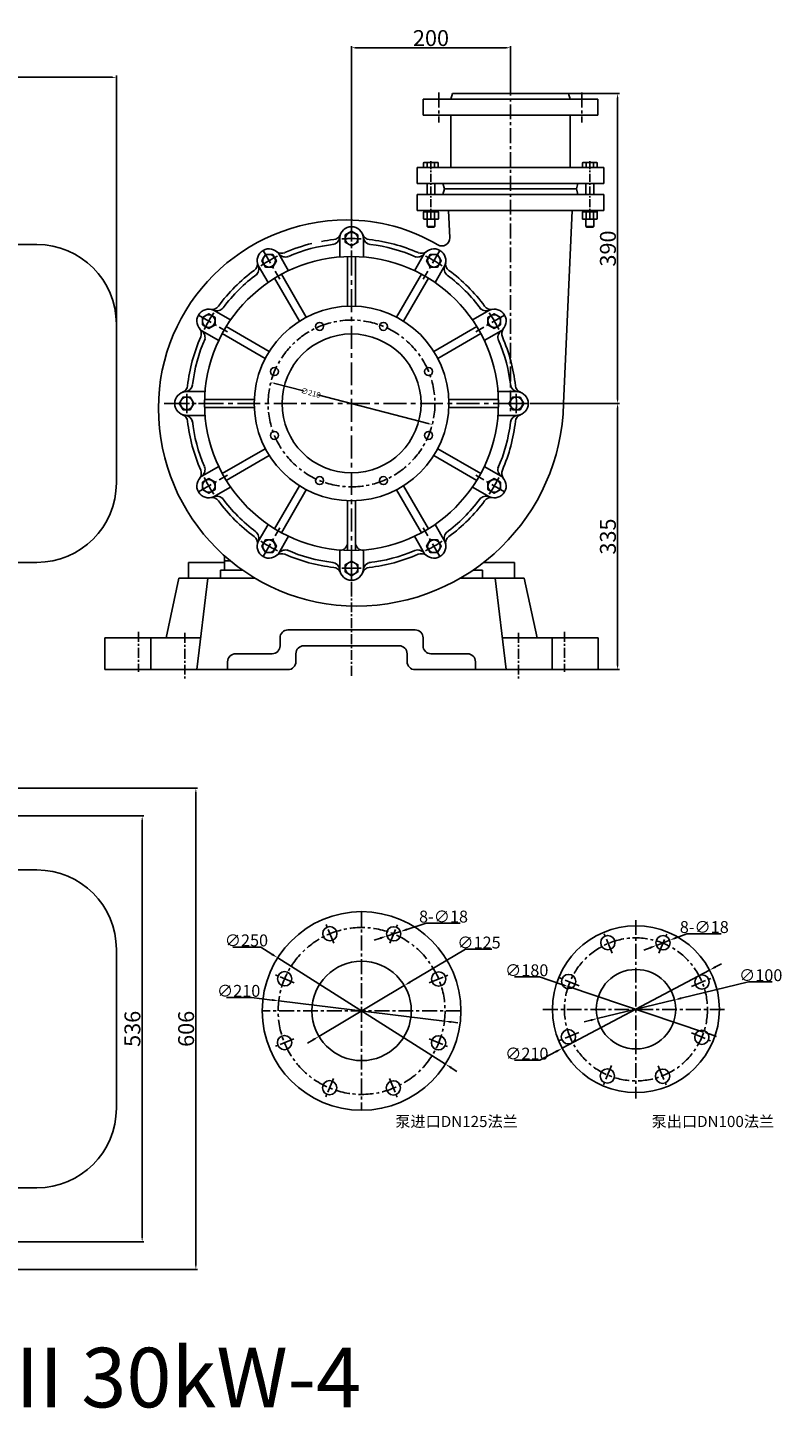
# Model space of a CAD drawing. Extents: x 15052 to 17618, y -6843 to -5105.
# Drawn here: x 16668 to 17618, y -6843 to -5105 of the extents above; entities that cross this region are included whole.
import ezdxf

# ---------------------------------------------------------------- set-up
doc = ezdxf.new("R2010")
doc.units = 0
doc.header["$MEASUREMENT"] = 0
doc.linetypes.add('CENTER', pattern=[2, 1.25, -0.25, 0.25, -0.25])
doc.layers.get('0').update_dxf_attribs({"linetype": 'CONTINUOUS'})
doc.layers.get('DEFPOINTS').update_dxf_attribs({"linetype": 'CONTINUOUS'})
for name, color, linetype in [('1', 7, 'CONTINUOUS'), ('2', 1, 'CONTINUOUS'), ('5', 4, 'CENTER')]:
    doc.layers.add(name, color=color, linetype=linetype)
doc.layers.add('1.粗实线', color=7, linetype='CONTINUOUS', lineweight=50)
doc.styles.get("Standard").update_dxf_attribs({"font": 'txt.shx', "width": 0.65, "height": 7})
doc.styles.add('STYLE4', font='txt.shx', dxfattribs={"width": 0.7, "height": 5, "bigfont": 'hztxt.shx'})
doc.styles.add('样式 1', font='txt.shx', dxfattribs={"width": 0.65, "height": 15})
doc.styles.add('样式 5', font='txt.shx', dxfattribs={"width": 0.65, "height": 20})
doc.dimstyles.new('ISO-25_WS', dxfattribs={"dimscale": 1.414141, "dimtxt": 8, "dimasz": 6, "dimexe": 1.25, "dimexo": 0, "dimtad": 1, "dimtoh": 1, "dimdec": 0, "dimdsep": 46, "dimtxsty": '样式 1', "dimcen": 2.5, "dimclrd": 1, "dimclre": 1, "dimclrt": 1, "dimadec": 0, "dimazin": 0, "dimtfac": 1, "dimtdec": 0, "dimtmove": 0, "dimatfit": 3, "dimfxl": 0, "dimtolj": 1, "dimtzin": 0, "dimarcsym": 0})
doc.dimstyles.get("Standard").update_dxf_attribs({"dimscale": 1.5, "dimtxt": 3.5, "dimasz": 3.5, "dimexe": 1.5, "dimexo": 0, "dimgap": 1.5, "dimtad": 1, "dimdec": 0, "dimzin": 0, "dimdsep": 46, "dimtxsty": 'Standard', "dimcen": 0, "dimclrd": 1, "dimclre": 1, "dimclrt": 1, "dimadec": 0, "dimazin": 0, "dimtfac": 1, "dimtdec": 0, "dimtmove": 2, "dimatfit": 3, "dimfxl": 0, "dimtolj": 1, "dimtzin": 0, "dimarcsym": 0})

# ---------------------------------------------------------------- blocks, each defined once
blk = doc.blocks.new('A$C1BF945D4')
at = {"layer": '1'}
for p, q in [((3, 18), (1.4, 18)), ((1.4, 9), (1.4, 18)), ((3, 9), (3, 18)), ((3, 14.2), (1.4, 14.2)), ((1.4, 9), (1.4, 0)), ((3, 3.7), (1.4, 3.7)), ((3, 9), (3, 0)), ((3, 0), (1.4, 0))]:
    blk.add_line(p, q, dxfattribs=at)
at = {"layer": '5', "ltscale": 8}
blk.add_line((3.5, 9), (0, 9), dxfattribs=at)
blk = doc.blocks.new('A$C35A8160B')
at = {"layer": '1'}
for p, q in [((0.8, 17.6), (0.8, 1)), ((1.8, 18.6), (9.4, 18.6)), ((10.4, 17.6), (10.4, 1)), ((1.8, 14), (9.4, 14)), ((1.8, 14), (7.2, 14)), ((9.4, 4.8), (1.8, 4.8)), ((1.8, 0), (9.4, 0))]:
    blk.add_line(p, q, dxfattribs=at)
for centre, start, end in [((1.8, 17.6), 90, 180), ((9.4, 17.6), 0, 90), ((1.8, 15), 180, 270), ((1.8, 13), 90, 180), ((1.8, 5.8), 180, 270), ((1.8, 3.8), 90, 180), ((1.8, 1), 180, 270), ((9.4, 15), 270, 360), ((9.4, 13), 0, 90), ((9.4, 5.8), 270, 0), ((9.4, 3.8), 360, 90), ((9.4, 1), 270, 0)]:
    blk.add_arc(centre, 1, start, end, dxfattribs=at)
at = {"layer": '5', "ltscale": 8}
blk.add_line((0, 9.4), (11.5, 9.4), dxfattribs=at)
blk = doc.blocks.new('*D26')
at = {"layer": '2', "color": 1, "linetype": 'ByBlock', "lineweight": -2, "transparency": 16777216}
for p, q in [((16979.5, -5552.6), (17015.5, -5562)), ((17172.5, -5603.1), (17033.8, -5566.8))]:
    blk.add_line(p, q, dxfattribs=at)
at = {"layer": '2', "color": 1, "linetype": 'ByBlock', "transparency": 16777216}
for points in [[(16979.7, -5551.7), (16979.3, -5553.4), (16974.4, -5551.3)], [(17172.7, -5602.2), (17172.3, -5603.9), (17177.6, -5604.4)]]:
    blk.add_solid(points, dxfattribs=at)
at = {"layer": 'DEFPOINTS', "color": 0, "linetype": 'ByBlock', "transparency": 16777216}
for p in [(16974.4, -5551.3), (17177.6, -5604.4)]:
    blk.add_point(p, dxfattribs=at)
at = {"layer": '2', "color": 1, "linetype": 'ByBlock', "transparency": 16777216, "insert": (17024.6, -5564.4), "char_height": 7, "attachment_point": 5, "rotation": 345.3382}
blk.add_mtext('\\A1;∅210', dxfattribs=at)
blk = doc.blocks.new('*D20')
at = {"layer": '2', "color": 1, "lineweight": -2, "transparency": 16777216}
for p, q in [((4672.2, -2895.6), (4587.5, -2916.2)), ((4702.3, -2895.6), (4672.2, -2895.6)), ((4482, -2941.8), (4579.2, -2918.2)), ((4473.8, -2943.8), (4465.6, -2945.8))]:
    blk.add_line(p, q, dxfattribs=at)
at = {"layer": '2', "color": 1, "transparency": 16777216}
for points in [[(4587.1, -2914.8), (4587.8, -2917.6), (4579.2, -2918.2)], [(4473.5, -2942.4), (4474.1, -2945.2), (4482, -2941.8)]]:
    blk.add_solid(points, dxfattribs=at)
at = {"layer": 'DEFPOINTS', "color": 0, "transparency": 16777216}
for p in [(4579.2, -2918.2), (4482, -2941.8)]:
    blk.add_point(p, dxfattribs=at)
at = {"layer": '2', "color": 1, "transparency": 16777216, "insert": (4687.7, -2887.2), "char_height": 15, "attachment_point": 5, "style": '样式 1'}
blk.add_mtext('\\A1;∅100', dxfattribs=at)
blk = doc.blocks.new('*D21')
at = {"layer": '2', "color": 1, "lineweight": -2, "transparency": 16777216}
for p, q in [((4377.7, -2889.4), (4409.5, -2889.4)), ((4409.5, -2889.4), (4437.3, -2898.8)), ((4615.9, -2958.9), (4445.3, -2901.5)), ((4624, -2961.6), (4632, -2964.4))]:
    blk.add_line(p, q, dxfattribs=at)
at = {"layer": '2', "color": 1, "transparency": 16777216}
for points in [[(4437.8, -2897.4), (4436.8, -2900.1), (4445.3, -2901.5)], [(4624.4, -2960.3), (4623.5, -2963), (4615.9, -2958.9)]]:
    blk.add_solid(points, dxfattribs=at)
at = {"layer": 'DEFPOINTS', "color": 0, "transparency": 16777216}
for p in [(4445.3, -2901.5), (4615.9, -2958.9)]:
    blk.add_point(p, dxfattribs=at)
at = {"layer": '2', "color": 1, "transparency": 16777216, "insert": (4393.2, -2881), "char_height": 15, "attachment_point": 5, "style": '样式 1'}
blk.add_mtext('\\A1;∅180', dxfattribs=at)
blk = doc.blocks.new('*D22')
at = {"layer": '2', "color": 1, "lineweight": -2, "transparency": 16777216}
for p, q in [((4623.4, -2880.7), (4437.9, -2979.2)), ((4630.9, -2876.8), (4638.3, -2872.8)), ((4409.7, -2994.2), (4430.4, -2983.2)), ((4377.9, -2994.2), (4409.7, -2994.2))]:
    blk.add_line(p, q, dxfattribs=at)
at = {"layer": '2', "color": 1, "transparency": 16777216}
for points in [[(4630.2, -2875.5), (4631.5, -2878), (4623.4, -2880.7)], [(4429.7, -2982), (4431.1, -2984.5), (4437.9, -2979.2)]]:
    blk.add_solid(points, dxfattribs=at)
at = {"layer": 'DEFPOINTS', "color": 0, "transparency": 16777216}
for p in [(4623.4, -2880.7), (4437.9, -2979.2)]:
    blk.add_point(p, dxfattribs=at)
at = {"layer": '2', "color": 1, "transparency": 16777216, "insert": (4393.3, -2985.9), "char_height": 15, "attachment_point": 5, "style": '样式 1'}
blk.add_mtext('\\A1;∅210', dxfattribs=at)
blk = doc.blocks.new('*D15')
at = {"layer": '2', "color": 1, "lineweight": -2, "transparency": 16777216}
for p, q in [((4556.4, -2849.6), (4573.2, -2843.2)), ((4594.7, -2835), (4581.1, -2840.2)), ((4637.8, -2835), (4594.7, -2835)), ((4548.5, -2852.7), (4540.6, -2855.7))]:
    blk.add_line(p, q, dxfattribs=at)
at = {"layer": '2', "color": 1, "transparency": 16777216}
for points in [[(4548, -2851.4), (4549, -2854), (4556.4, -2849.6)], [(4580.6, -2838.8), (4581.6, -2841.5), (4573.2, -2843.2)]]:
    blk.add_solid(points, dxfattribs=at)
at = {"layer": 'DEFPOINTS', "color": 0, "transparency": 16777216}
for p in [(4556.4, -2849.6), (4573.2, -2843.2)]:
    blk.add_point(p, dxfattribs=at)
at = {"layer": '2', "color": 1, "transparency": 16777216, "insert": (4616.7, -2826.6), "char_height": 15, "attachment_point": 5, "style": '样式 1'}
blk.add_mtext('\\A1;8-∅18', dxfattribs=at)
blk = doc.blocks.new('*D16')
at = {"layer": '2', "color": 1, "lineweight": -2, "transparency": 16777216}
for p, q in [((4316, -2854.4), (4246.3, -2895.9)), ((4349.4, -2854.4), (4316, -2854.4)), ((4131.7, -2964.2), (4239.1, -2900.2)), ((4124.4, -2968.5), (4117.1, -2972.9))]:
    blk.add_line(p, q, dxfattribs=at)
at = {"layer": '2', "color": 1, "transparency": 16777216}
for points in [[(4245.6, -2894.7), (4247.1, -2897.1), (4239.1, -2900.2)], [(4123.6, -2967.3), (4125.1, -2969.7), (4131.7, -2964.2)]]:
    blk.add_solid(points, dxfattribs=at)
at = {"layer": 'DEFPOINTS', "color": 0, "transparency": 16777216}
for p in [(4239.1, -2900.2), (4131.7, -2964.2)]:
    blk.add_point(p, dxfattribs=at)
at = {"layer": '2', "color": 1, "transparency": 16777216, "insert": (4333.1, -2846.1), "char_height": 15, "attachment_point": 5, "style": '样式 1'}
blk.add_mtext('\\A1;∅125', dxfattribs=at)
blk = doc.blocks.new('*D17')
at = {"layer": '2', "color": 1, "lineweight": -2, "transparency": 16777216}
for p, q in [((4015.2, -2915.3), (4046.9, -2915.3)), ((4046.9, -2915.3), (4072.7, -2918.4)), ((4289.6, -2945), (4081.1, -2919.5)), ((4298, -2946), (4306.4, -2947))]:
    blk.add_line(p, q, dxfattribs=at)
at = {"layer": '2', "color": 1, "transparency": 16777216}
for points in [[(4072.9, -2917), (4072.5, -2919.8), (4081.1, -2919.5)], [(4298.2, -2944.6), (4297.8, -2947.4), (4289.6, -2945)]]:
    blk.add_solid(points, dxfattribs=at)
at = {"layer": 'DEFPOINTS', "color": 0, "transparency": 16777216}
for p in [(4081.1, -2919.5), (4289.6, -2945)]:
    blk.add_point(p, dxfattribs=at)
at = {"layer": '2', "color": 1, "transparency": 16777216, "insert": (4030.6, -2906.9), "char_height": 15, "attachment_point": 5, "style": '样式 1'}
blk.add_mtext('\\A1;∅210', dxfattribs=at)
blk = doc.blocks.new('*D18')
at = {"layer": '2', "color": 1, "lineweight": -2, "transparency": 16777216}
for p, q in [((4023.4, -2851.8), (4058.4, -2851.8)), ((4058.4, -2851.8), (4072.6, -2860.8)), ((4291, -2999.1), (4079.8, -2865.3)), ((4298.1, -3003.6), (4305.3, -3008.2))]:
    blk.add_line(p, q, dxfattribs=at)
at = {"layer": '2', "color": 1, "transparency": 16777216}
for points in [[(4073.3, -2859.6), (4071.8, -2862), (4079.8, -2865.3)], [(4298.9, -3002.4), (4297.4, -3004.8), (4291, -2999.1)]]:
    blk.add_solid(points, dxfattribs=at)
at = {"layer": 'DEFPOINTS', "color": 0, "transparency": 16777216}
for p in [(4079.8, -2865.3), (4291, -2999.1)]:
    blk.add_point(p, dxfattribs=at)
at = {"layer": '2', "color": 1, "transparency": 16777216, "insert": (4040.4, -2843.4), "char_height": 15, "attachment_point": 5, "style": '样式 1'}
blk.add_mtext('\\A1;∅250', dxfattribs=at)
blk = doc.blocks.new('*D19')
at = {"layer": '2', "color": 1, "lineweight": -2, "transparency": 16777216}
for p, q in [((4217.1, -2837.9), (4234.2, -2832.3)), ((4266.5, -2821.8), (4242.3, -2829.7)), ((4309.6, -2821.8), (4266.5, -2821.8)), ((4209.1, -2840.6), (4201, -2843.2))]:
    blk.add_line(p, q, dxfattribs=at)
at = {"layer": '2', "color": 1, "transparency": 16777216}
for points in [[(4241.9, -2828.3), (4242.7, -2831), (4234.2, -2832.3)], [(4208.6, -2839.2), (4209.5, -2841.9), (4217.1, -2837.9)]]:
    blk.add_solid(points, dxfattribs=at)
at = {"layer": 'DEFPOINTS', "color": 0, "transparency": 16777216}
for p in [(4234.2, -2832.3), (4217.1, -2837.9)]:
    blk.add_point(p, dxfattribs=at)
at = {"layer": '2', "color": 1, "transparency": 16777216, "insert": (4288.5, -2813.4), "char_height": 15, "attachment_point": 5, "style": '样式 1'}
blk.add_mtext('\\A1;8-∅18', dxfattribs=at)
blk = doc.blocks.new('*D29')
at = {"layer": '2', "color": 1, "linetype": 'ByBlock', "lineweight": -2, "transparency": 16777216}
for p, q in [((16412.3, -6096.9), (16814.7, -6096.9)), ((16812.5, -6627.7), (16812.5, -6102.2)), ((16412.3, -6632.9), (16814.7, -6632.9))]:
    blk.add_line(p, q, dxfattribs=at)
at = {"layer": '2', "color": 1, "linetype": 'ByBlock', "transparency": 16777216}
for points in [[(16811.6, -6102.2), (16813.4, -6102.2), (16812.5, -6096.9)], [(16811.6, -6627.7), (16813.4, -6627.7), (16812.5, -6632.9)]]:
    blk.add_solid(points, dxfattribs=at)
at = {"layer": 'DEFPOINTS', "color": 0, "linetype": 'ByBlock', "transparency": 16777216}
for p in [(16412.3, -6096.9), (16812.5, -6096.9), (16412.3, -6632.9)]:
    blk.add_point(p, dxfattribs=at)
at = {"layer": '2', "color": 1, "linetype": 'ByBlock', "transparency": 16777216, "insert": (16800.2, -6364.9), "char_height": 20, "attachment_point": 5, "rotation": 90, "style": '样式 5'}
blk.add_mtext('\\A1;536', dxfattribs=at)
blk = doc.blocks.new('*D30')
at = {"layer": '2', "color": 1, "linetype": 'ByBlock', "lineweight": -2, "transparency": 16777216}
for p, q in [((16371.8, -6062), (16882.3, -6062)), ((16880.1, -6662.6), (16880.1, -6067.2)), ((16386.7, -6667.9), (16882.3, -6667.9))]:
    blk.add_line(p, q, dxfattribs=at)
at = {"layer": '2', "color": 1, "linetype": 'ByBlock', "transparency": 16777216}
for points in [[(16879.2, -6067.2), (16880.9, -6067.2), (16880.1, -6062)], [(16879.2, -6662.6), (16880.9, -6662.6), (16880.1, -6667.9)]]:
    blk.add_solid(points, dxfattribs=at)
at = {"layer": 'DEFPOINTS', "color": 0, "linetype": 'ByBlock', "transparency": 16777216}
for p in [(16371.8, -6062), (16880.1, -6062), (16386.7, -6667.9)]:
    blk.add_point(p, dxfattribs=at)
at = {"layer": '2', "color": 1, "linetype": 'ByBlock', "transparency": 16777216, "insert": (16867.8, -6364.9), "char_height": 20, "attachment_point": 5, "rotation": 90, "style": '样式 5'}
blk.add_mtext('\\A1;606', dxfattribs=at)
blk = doc.blocks.new('*D31')
at = {"layer": '2', "color": 1, "linetype": 'ByBlock', "lineweight": -2, "transparency": 16777216}
for p, q in [((17076, -5342.1), (17076, -5127.9)), ((17081.2, -5130.1), (17270.7, -5130.1)), ((17276, -5171.4), (17276, -5127.9))]:
    blk.add_line(p, q, dxfattribs=at)
at = {"layer": '2', "color": 1, "linetype": 'ByBlock', "transparency": 16777216}
for points in [[(17081.2, -5129.2), (17081.2, -5131), (17076, -5130.1)], [(17270.7, -5129.2), (17270.7, -5131), (17276, -5130.1)]]:
    blk.add_solid(points, dxfattribs=at)
at = {"layer": 'DEFPOINTS', "color": 0, "linetype": 'ByBlock', "transparency": 16777216}
for p in [(17276, -5130.1), (17276, -5171.4), (17076, -5342.1)]:
    blk.add_point(p, dxfattribs=at)
at = {"layer": '2', "color": 1, "linetype": 'ByBlock', "transparency": 16777216, "insert": (17176, -5117.9), "char_height": 20, "attachment_point": 5, "style": '样式 5'}
blk.add_mtext('\\A1;200', dxfattribs=at)
blk = doc.blocks.new('*D32')
at = {"layer": '2', "color": 1, "linetype": 'ByBlock', "lineweight": -2, "transparency": 16777216}
for p, q in [((17311.7, -5577.8), (17413.2, -5577.8)), ((17410.9, -5907.6), (17410.9, -5583.1)), ((17386.5, -5912.8), (17413.2, -5912.8))]:
    blk.add_line(p, q, dxfattribs=at)
at = {"layer": '2', "color": 1, "linetype": 'ByBlock', "transparency": 16777216}
for points in [[(17410, -5583.1), (17411.8, -5583.1), (17410.9, -5577.8)], [(17410, -5907.6), (17411.8, -5907.6), (17410.9, -5912.8)]]:
    blk.add_solid(points, dxfattribs=at)
at = {"layer": 'DEFPOINTS', "color": 0, "linetype": 'ByBlock', "transparency": 16777216}
for p in [(17311.7, -5577.8), (17410.9, -5577.8), (17386.5, -5912.8)]:
    blk.add_point(p, dxfattribs=at)
at = {"layer": '2', "color": 1, "linetype": 'ByBlock', "transparency": 16777216, "insert": (17398.7, -5745.3), "char_height": 20, "attachment_point": 5, "rotation": 90, "style": '样式 5'}
blk.add_mtext('\\A1;335', dxfattribs=at)
blk = doc.blocks.new('*D33')
at = {"layer": '2', "color": 1, "linetype": 'ByBlock', "lineweight": -2, "transparency": 16777216}
for p, q in [((17349.1, -5187.8), (17413.2, -5187.8)), ((17410.9, -5572.6), (17410.9, -5193.1)), ((17311.7, -5577.8), (17413.2, -5577.8))]:
    blk.add_line(p, q, dxfattribs=at)
at = {"layer": '2', "color": 1, "linetype": 'ByBlock', "transparency": 16777216}
for points in [[(17410, -5193.1), (17411.8, -5193.1), (17410.9, -5187.8)], [(17410, -5572.6), (17411.8, -5572.6), (17410.9, -5577.8)]]:
    blk.add_solid(points, dxfattribs=at)
at = {"layer": 'DEFPOINTS', "color": 0, "linetype": 'ByBlock', "transparency": 16777216}
for p in [(17349.1, -5187.8), (17410.9, -5187.8), (17311.7, -5577.8)]:
    blk.add_point(p, dxfattribs=at)
at = {"layer": '2', "color": 1, "linetype": 'ByBlock', "transparency": 16777216, "insert": (17398.7, -5382.8), "char_height": 20, "attachment_point": 5, "rotation": 90, "style": '样式 5'}
blk.add_mtext('\\A1;390', dxfattribs=at)
blk = doc.blocks.new('*D39')
at = {"layer": '2', "color": 1, "linetype": 'ByBlock', "lineweight": -2, "transparency": 16777216}
for p, q in [((15150, -5490.3), (15150, -5165.1)), ((15155.2, -5167.3), (16774.7, -5167.3)), ((16780, -5477.8), (16780, -5165.1))]:
    blk.add_line(p, q, dxfattribs=at)
at = {"layer": '2', "color": 1, "linetype": 'ByBlock', "transparency": 16777216}
for points in [[(15155.2, -5166.5), (15155.2, -5168.2), (15150, -5167.3)], [(16774.7, -5166.5), (16774.7, -5168.2), (16780, -5167.3)]]:
    blk.add_solid(points, dxfattribs=at)
at = {"layer": 'DEFPOINTS', "color": 0, "linetype": 'ByBlock', "transparency": 16777216}
for p in [(16780, -5167.3), (15150, -5490.3), (16780, -5477.8)]:
    blk.add_point(p, dxfattribs=at)
at = {"layer": '2', "color": 1, "linetype": 'ByBlock', "transparency": 16777216, "insert": (15965, -5155.1), "char_height": 20, "attachment_point": 5, "style": '样式 5'}
blk.add_mtext('\\A1;1630', dxfattribs=at)
blk = doc.blocks.new('A$C455A1AC6')
at = {"layer": '1'}
for centre, radius in [((170.2, 151.7), 125), ((130.2, 248.9), 9), ((210.5, 248.8), 9), ((515.5, 153.9), 105), ((480.1, 237.7), 9), ((549.6, 237.5), 9), ((170.2, 151.7), 62.5), ((73.3, 192.2), 9), ((267.2, 191.9), 9), ((430.8, 188.8), 9), ((515.5, 153.9), 50), ((598.6, 188.1), 9), ((430.5, 119.2), 9), ((598.4, 118.6), 9), ((73.2, 111.9), 9), ((267, 111.6), 9), ((479.5, 69.9), 9), ((549, 69.6), 9), ((129.9, 55.1), 9), ((210.2, 54.9), 9)]:
    blk.add_circle(centre, radius, dxfattribs=at)
at = {"layer": '5', "ltscale": 15}
for p, q in [((170.2, 276.7), (170.2, 26.7)), ((515.5, 266.1), (515.5, 41.7)), ((135.1, 237.1), (125.5, 260.4)), ((205.6, 236.9), (215.3, 260.2)), ((485.6, 224.6), (475.1, 249.8)), ((544.2, 224.3), (554.6, 249.5)), ((85.2, 187.3), (61.9, 197)), ((255.4, 187), (278.7, 196.6)), ((443.9, 183.3), (418.8, 193.7)), ((585.5, 182.7), (610.6, 193.1)), ((295.2, 151.7), (45.2, 151.7)), ((627.1, 153.7), (397.9, 153.7)), ((443.7, 124.7), (418.5, 114.3)), ((585.2, 124), (610.4, 113.6)), ((85, 116.8), (61.7, 107.2)), ((255.2, 116.5), (278.5, 106.8)), ((484.9, 83), (474.5, 57.9)), ((543.6, 82.8), (554, 57.6)), ((134.8, 66.9), (125.1, 43.6)), ((205.3, 66.7), (214.9, 43.4))]:
    blk.add_line(p, q, dxfattribs=at)
for centre, radius in [((170.2, 151.7), 105), ((515.5, 153.7), 90)]:
    blk.add_circle(centre, radius, dxfattribs=at)
at = {"layer": '2', "char_height": 14, "width": 158.803, "attachment_point": 1}
for s, insert in [('{\\fSimSun|b0|i0|c134|p2;泵进口}DN125{\\fSimSun|b0|i0|c134|p2;法兰}', (212.6, 19.6)), ('{\\fSimSun|b0|i0|c134|p2;泵出口}DN100{\\fSimSun|b0|i0|c134|p2;法兰}', (535.2, 19.6))]:
    blk.add_mtext(s, dxfattribs=dict(at, insert=insert))
at = {"layer": '2'}
for p1, p2, picture, middle in [((202, 246), (219.1, 251.6), '*D19', (273.3, 262.1)), ((541.2, 234.3), (558, 240.7), '*D15', (601.5, 248.9))]:
    dim = blk.add_diameter_dim_2p(p1=p1, p2=p2, text='8-<>', dimstyle='ISO-25_WS', dxfattribs=at)
    dim.commit()
    dim.dimension.update_dxf_attribs({"geometry": picture, "text_midpoint": middle, "dimtype": 131, "insert": (-4015.2, 3083.9)})
for p1, p2, picture, middle in [((275.8, 84.8), (64.6, 218.6), '*D18', (25.3, 232.1)), ((116.5, 119.7), (223.9, 183.7), '*D16', (317.9, 229.5)), ((600.8, 125), (430.2, 182.4), '*D21', (378, 194.5)), ((466.9, 142.1), (564.1, 165.7), '*D20', (657, 188.3)), ((274.4, 138.9), (66, 164.4), '*D17', (31.8, 168.6))]:
    dim = blk.add_diameter_dim_2p(p1=p1, p2=p2, dimstyle='ISO-25_WS', dxfattribs=at)
    dim.commit()
    dim.dimension.update_dxf_attribs({"geometry": picture, "text_midpoint": middle, "dimtype": 131, "insert": (-4015.2, 3083.9)})
dim = blk.add_diameter_dim_2p(p1=(608.2, 203.2), p2=(422.7, 104.6), dimstyle='ISO-25_WS', dxfattribs=at)
dim.commit()
dim.dimension.update_dxf_attribs({"geometry": '*D22', "text_midpoint": (378.2, 98), "insert": (-4015.2, 3083.9)})

msp = doc.modelspace()

# ---------------------------------------------------------------- linework, layer by layer
for p, q in [((16211.5, -5377.8), (16680, -5377.8)), ((16780, -5477.8), (16780, -5677.8)), ((16680, -5777.8), (16589.5, -5777.8)), ((16680, -6164.9), (16211.5, -6164.9)), ((16780, -6464.9), (16780, -6264.9)), ((16370.5, -6564.9), (16680, -6564.9))]:
    msp.add_line(p, q)
for centre, start, end in [((16680, -5477.8), 0, 90), ((16680, -5677.8), 270, 0), ((16680, -6264.9), 0, 90), ((16680, -6464.9), 270, 0)]:
    msp.add_arc(centre, 100, start, end)
at = {"layer": '1'}
for p, q in [((17166, -5194.8), (17276, -5194.8)), ((17166, -5194.8), (17166, -5214.8)), ((17201, -5194.8), (17202.9, -5187.8)), ((17202.9, -5187.8), (17276, -5187.8)), ((17349.1, -5187.8), (17276, -5187.8)), ((17386, -5194.8), (17276, -5194.8)), ((17351, -5194.8), (17349.1, -5187.8)), ((17386, -5194.8), (17386, -5214.8)), ((17166, -5214.8), (17276, -5214.8)), ((17201, -5280.8), (17201, -5214.8)), ((17386, -5214.8), (17276, -5214.8)), ((17351, -5280.8), (17351, -5214.8)), ((17158.5, -5280.8), (17276, -5280.8)), ((17158.5, -5300.8), (17158.5, -5280.8)), ((17166.7, -5275.4), (17166.7, -5280.8)), ((17166.7, -5280.8), (17185.4, -5280.8)), ((17167.7, -5274.4), (17184.4, -5274.4)), ((17171.4, -5275.4), (17171.4, -5280.8)), ((17171.4, -5275.4), (17171.4, -5280.8)), ((17180.6, -5280.8), (17180.6, -5275.4)), ((17185.2, -5275.4), (17185.2, -5280.8)), ((17393.5, -5280.8), (17276, -5280.8)), ((17385.2, -5280.8), (17366.6, -5280.8)), ((17366.7, -5275.4), (17366.7, -5280.8)), ((17384.2, -5274.4), (17367.6, -5274.4)), ((17371.4, -5280.8), (17371.4, -5275.4)), ((17380.6, -5275.4), (17380.6, -5280.8)), ((17380.6, -5275.4), (17380.6, -5280.8)), ((17385.2, -5275.4), (17385.2, -5280.8)), ((17393.5, -5300.8), (17393.5, -5280.8)), ((17158.5, -5300.8), (17276, -5300.8)), ((17158.5, -5314.8), (17158.5, -5334.8)), ((17158.5, -5314.8), (17276, -5314.8)), ((17171, -5300.8), (17171, -5314.8)), ((17181, -5300.8), (17181, -5314.8)), ((17191, -5300.8), (17192.9, -5307.8)), ((17191, -5314.8), (17192.9, -5307.8)), ((17192.9, -5307.8), (17276, -5307.8)), ((17393.5, -5300.8), (17276, -5300.8)), ((17359.1, -5307.8), (17276, -5307.8)), ((17393.5, -5314.8), (17276, -5314.8)), ((17361, -5300.8), (17359.1, -5307.8)), ((17361, -5314.8), (17359.1, -5307.8)), ((17371, -5300.8), (17371, -5314.8)), ((17381, -5300.8), (17381, -5314.8)), ((17393.5, -5314.8), (17393.5, -5334.8)), ((17158.5, -5334.8), (17276, -5334.8)), ((17198.2, -5334.8), (17199.7, -5369.2)), ((17393.5, -5334.8), (17276, -5334.8)), ((17353.8, -5334.8), (17342.9, -5577.8)), ((17171, -5346), (17171, -5355)), ((17181, -5346), (17181, -5355)), ((17371, -5346), (17371, -5355)), ((17381, -5346), (17381, -5355)), ((17061.1, -5368.8), (17061.1, -5393.4)), ((17090.9, -5368.8), (17090.9, -5393.4)), ((17172, -5356), (17171, -5355)), ((17171, -5355), (17181, -5355)), ((17180, -5356), (17172, -5356)), ((17181, -5355), (17180, -5356)), ((17371, -5355), (17372, -5356)), ((17381, -5355), (17371, -5355)), ((17372, -5356), (17380, -5356)), ((17380, -5356), (17381, -5355)), ((16958.5, -5404.3), (16970.9, -5425.6)), ((16984.4, -5389.4), (16996.7, -5410.7)), ((17071, -5392.9), (17071, -5455.4)), ((17081, -5392.9), (17081, -5455.4)), ((17167.6, -5389.4), (17155.3, -5410.7)), ((17193.4, -5404.3), (17181.1, -5425.6)), ((16979.2, -5420.2), (17010.4, -5474.3)), ((16987.8, -5415.2), (17019.1, -5469.3)), ((17164.1, -5415.2), (17132.8, -5469.3)), ((17172.8, -5420.2), (17141.5, -5474.3)), ((16902.4, -5460.4), (16923.7, -5472.7)), ((17249.5, -5460.4), (17228.2, -5472.7)), ((16887.5, -5486.2), (16908.8, -5498.6)), ((16913.3, -5489.7), (16967.5, -5521)), ((16918.3, -5481), (16972.5, -5512.3)), ((17233.6, -5481), (17179.5, -5512.3)), ((17238.6, -5489.7), (17184.5, -5521)), ((17264.5, -5486.2), (17243.1, -5498.6)), ((16867, -5562.9), (16891.6, -5562.9)), ((16891, -5572.8), (16953.6, -5572.8)), ((17260.9, -5572.8), (17198.4, -5572.8)), ((17285, -5562.9), (17260.4, -5562.9)), ((16867, -5592.8), (16891.6, -5592.8)), ((16891, -5582.8), (16953.6, -5582.8)), ((17260.9, -5582.8), (17198.4, -5582.8)), ((17285, -5592.8), (17260.4, -5592.8)), ((16913.3, -5666), (16967.5, -5634.7)), ((16918.3, -5674.6), (16972.5, -5643.4)), ((17233.6, -5674.6), (17179.5, -5643.4)), ((17238.6, -5666), (17184.5, -5634.7)), ((16887.5, -5669.4), (16908.8, -5657.1)), ((17264.5, -5669.4), (17243.1, -5657.1)), ((16979.2, -5735.5), (17010.4, -5681.3)), ((17172.8, -5735.5), (17141.5, -5681.3)), ((16902.4, -5695.3), (16923.7, -5683)), ((16987.8, -5740.5), (17019.1, -5686.3)), ((17164.1, -5740.5), (17132.8, -5686.3)), ((17249.5, -5695.3), (17228.2, -5683)), ((17071, -5762.8), (17071, -5700.2)), ((17081, -5762.8), (17081, -5700.2)), ((16958.5, -5751.4), (16970.9, -5730.1)), ((17193.4, -5751.4), (17181.1, -5730.1)), ((16984.4, -5766.3), (16996.7, -5745)), ((17167.6, -5766.3), (17155.3, -5745)), ((17061.1, -5786.8), (17061.1, -5762.2)), ((17090.9, -5786.8), (17090.9, -5762.2)), ((16871, -5797.8), (16871, -5777.8)), ((17281, -5797.8), (17281, -5777.8)), ((16842.5, -5872.8), (16858.5, -5797.8)), ((16858.5, -5797.8), (16954.7, -5797.8)), ((16881.2, -5912.8), (16895, -5797.8)), ((16954.7, -5797.8), (16895, -5797.8)), ((16939.2, -5787.8), (16911, -5787.8)), ((16911, -5797.8), (16911, -5787.8)), ((17293.5, -5797.8), (17212.5, -5797.8)), ((17212.5, -5797.8), (17257, -5797.8)), ((17228.5, -5787.8), (17241, -5787.8)), ((17241, -5797.8), (17241, -5787.8)), ((17270.8, -5912.8), (17257, -5797.8)), ((17309.5, -5872.8), (17293.5, -5797.8)), ((16765.5, -5872.8), (16842.5, -5872.8)), ((16823.5, -5872.8), (16886, -5872.8)), ((17076, -5862.8), (16996, -5862.8)), ((17076, -5862.8), (17156, -5862.8)), ((17328.5, -5872.8), (17266, -5872.8)), ((17386.5, -5872.8), (17309.5, -5872.8)), ((17076, -5882.8), (17016, -5882.8)), ((17076, -5882.8), (17136, -5882.8)), ((16920.1, -5902.8), (16920.1, -5912.8)), ((16976, -5892.8), (16930.1, -5892.8)), ((17176, -5892.8), (17221.9, -5892.8)), ((17231.9, -5902.8), (17231.9, -5912.8)), ((16996, -5912.8), (16765.5, -5912.8)), ((16996, -5912.8), (16823.5, -5912.8)), ((17156, -5912.8), (17386.5, -5912.8)), ((17156, -5912.8), (17328.5, -5912.8))]:
    msp.add_line(p, q, dxfattribs=at)
at = {"layer": '1', "ltscale": 20}
for p, q in [((17071, -5714.8), (17071, -5752.8)), ((17081, -5714.8), (17081, -5752.8)), ((16916, -5769.4), (16916, -5787.8)), ((16923.4, -5775.8), (16916, -5775.8)), ((16939.2, -5787.8), (16916, -5787.8))]:
    msp.add_line(p, q, dxfattribs=at)
at = {"layer": '1', "ltscale": 50}
for p, q in [((16871, -5777.8), (16916, -5777.8)), ((17281, -5777.8), (17242.2, -5777.8)), ((16765.5, -5872.8), (16765.5, -5912.8)), ((16823.5, -5872.8), (16823.5, -5912.8)), ((16986, -5872.8), (16986, -5882.8)), ((17166, -5872.8), (17166, -5882.8)), ((17328.5, -5872.8), (17328.5, -5912.8)), ((17386.5, -5872.8), (17386.5, -5912.8)), ((17006, -5892.8), (17006, -5902.8)), ((17146, -5892.8), (17146, -5902.8))]:
    msp.add_line(p, q, dxfattribs=at)
at = {"layer": '1'}
for points in [[(17076, -5379.6), (17084, -5374.9), (17084, -5365.7), (17076, -5361.1), (17068, -5365.7), (17068, -5374.9)], [(16976.8, -5406.1), (16981.5, -5398.1), (16976.8, -5390.1), (16967.6, -5390.1), (16963, -5398.1), (16967.6, -5406.1)], [(17175.1, -5406.1), (17184.3, -5406.1), (17189, -5398.1), (17184.3, -5390.1), (17175.1, -5390.1), (17170.5, -5398.1)], [(16904.3, -5478.7), (16904.3, -5469.5), (16896.3, -5464.8), (16888.3, -5469.5), (16888.3, -5478.7), (16896.3, -5483.3)], [(17247.7, -5478.7), (17255.7, -5483.3), (17263.7, -5478.7), (17263.7, -5469.5), (17255.7, -5464.8), (17247.7, -5469.5)], [(16877.7, -5577.8), (16873.1, -5569.8), (16863.9, -5569.8), (16859.2, -5577.8), (16863.9, -5585.8), (16873.1, -5585.8)], [(17274.2, -5577.8), (17278.9, -5585.8), (17288.1, -5585.8), (17292.7, -5577.8), (17288.1, -5569.8), (17278.9, -5569.8)], [(16904.3, -5677), (16896.3, -5672.3), (16888.3, -5677), (16888.3, -5686.2), (16896.3, -5690.8), (16904.3, -5686.2)], [(17247.7, -5677), (17247.7, -5686.2), (17255.7, -5690.8), (17263.7, -5686.2), (17263.7, -5677), (17255.7, -5672.3)], [(16976.8, -5749.5), (16967.6, -5749.5), (16963, -5757.5), (16967.6, -5765.5), (16976.8, -5765.5), (16981.5, -5757.5)], [(17175.1, -5749.5), (17170.5, -5757.5), (17175.1, -5765.5), (17184.3, -5765.5), (17189, -5757.5), (17184.3, -5749.5)], [(17076, -5776.1), (17068, -5780.7), (17068, -5789.9), (17076, -5794.6), (17084, -5789.9), (17084, -5780.7)]]:
    msp.add_lwpolyline(points, close=True, dxfattribs=at)
for centre, radius in [((17076, -5370.3), 8), ((17076, -5577.8), 185), ((16972.2, -5398.1), 8), ((17179.7, -5398.1), 8), ((17076, -5577.8), 122.5), ((16896.3, -5474.1), 8), ((17255.7, -5474.1), 8), ((17076, -5577.8), 87.5), ((17035.8, -5480.8), 5), ((17116.2, -5480.8), 5), ((16979, -5537.6), 5), ((17173, -5537.6), 5), ((16868.5, -5577.8), 8), ((17283.5, -5577.8), 8), ((16979, -5618), 5), ((17173, -5618), 5), ((16896.3, -5681.6), 8), ((17035.8, -5674.8), 5), ((17116.2, -5674.8), 5), ((17255.7, -5681.6), 8), ((16972.2, -5757.5), 8), ((17179.7, -5757.5), 8), ((17076, -5785.3), 8)]:
    msp.add_circle(centre, radius, dxfattribs=at)
for centre, radius, start, end in [((17167.7, -5275.4), 1, 90, 180), ((17170.4, -5275.4), 1, 0, 90), ((17172.4, -5275.4), 1, 90, 180), ((17179.6, -5275.4), 1, 0, 90), ((17181.6, -5275.4), 1, 90, 180), ((17184.2, -5275.4), 1, 0, 90), ((17367.7, -5275.4), 1, 90, 180), ((17370.4, -5275.4), 1, 0, 90), ((17372.4, -5275.4), 1, 90, 180), ((17379.6, -5275.4), 1, 0, 90), ((17381.6, -5275.4), 1, 90, 180), ((17384.2, -5275.4), 1, 0, 90), ((17070, -5583.8), 237, 90, 180), ((17070, -5571.8), 225, 59.3704, 90), ((17051.1, -5367.8), 10, 276.7533, 354.1859), ((17052.6, -5361.6), 10, 276.1826, 339.5495), ((17076, -5370.3), 15, 5.8141, 174.1859), ((17099.4, -5361.6), 10, 200.4505, 263.8174), ((17100.8, -5367.8), 10, 185.8141, 263.2467), ((17189.7, -5369.6), 10, 239.3704, 2.5656), ((16972.2, -5398.1), 15, 35.8141, 204.1859), ((16988.1, -5378.9), 10, 230.4505, 293.8174), ((17076, -5577.8), 207.5, 103.9016, 113.8174), ((17076, -5577.8), 201.5, 96.1826, 113.2467), ((17076, -5577.8), 207.5, 96.1826, 100.5331), ((17076, -5577.8), 207.5, 66.1826, 83.8174), ((17076, -5577.8), 201.5, 66.1826, 83.2467), ((17163.8, -5378.9), 10, 246.1826, 309.5495), ((17179.7, -5398.1), 15, 335.8141, 144.1859), ((16947.6, -5402.3), 10, 306.1826, 9.5495), ((16949.4, -5408.4), 10, 306.7533, 24.1859), ((16992.5, -5383.5), 10, 215.8141, 293.2467), ((17159.5, -5383.5), 10, 246.7533, 324.1859), ((17202.5, -5408.4), 10, 155.8141, 233.2467), ((17204.4, -5402.3), 10, 170.4505, 233.8174), ((17076, -5577.8), 207.5, 126.1826, 143.8174), ((17076, -5577.8), 201.5, 126.1826, 143.2467), ((17076, -5577.8), 201.5, 36.1826, 53.2467), ((17076, -5577.8), 207.5, 36.1826, 53.8174), ((16900.4, -5449.4), 10, 260.4505, 323.8174), ((17251.5, -5449.4), 10, 216.1826, 279.5495), ((16896.3, -5474.1), 15, 65.8141, 234.1859), ((16906.5, -5451.3), 10, 245.8141, 323.2467), ((17245.4, -5451.3), 10, 216.7533, 294.1859), ((17255.7, -5474.1), 15, 305.8141, 114.1859), ((16877, -5490), 10, 336.1826, 39.5495), ((16881.6, -5494.4), 10, 336.7533, 54.1859), ((17270.3, -5494.4), 10, 125.8141, 203.2467), ((17275, -5490), 10, 140.4505, 203.8174), ((17076, -5577.8), 207.5, 156.1826, 173.8174), ((17076, -5577.8), 201.5, 156.1826, 173.2467), ((17076, -5577.8), 201.5, 6.1826, 23.2467), ((17076, -5577.8), 207.5, 6.1826, 23.8174), ((16859.7, -5554.4), 10, 290.4505, 353.8174), ((16865.9, -5553), 10, 275.8141, 353.2467), ((17286, -5553), 10, 186.7533, 264.1859), ((17292.2, -5554.4), 10, 186.1826, 249.5495), ((16868.5, -5577.8), 15, 95.8141, 264.1859), ((17082, -5571.8), 261, 270, 358.6827), ((17283.5, -5577.8), 15, 275.8141, 84.1859), ((17082, -5583.8), 249, 180, 270), ((16859.7, -5601.3), 10, 6.1826, 69.5495), ((16865.9, -5602.7), 10, 6.7533, 84.1859), ((17286, -5602.7), 10, 95.8141, 173.2467), ((17292.2, -5601.3), 10, 110.4505, 173.8174), ((17076, -5577.8), 207.5, 186.1826, 203.8174), ((17076, -5577.8), 201.5, 186.1826, 203.2467), ((17076, -5577.8), 201.5, 336.1826, 353.2467), ((17076, -5577.8), 207.5, 336.1826, 353.8174), ((16877, -5665.7), 10, 320.4505, 23.8174), ((16881.6, -5661.3), 10, 305.8141, 23.2467), ((17270.3, -5661.3), 10, 156.7533, 234.1859), ((17275, -5665.7), 10, 156.1826, 219.5495), ((16896.3, -5681.6), 15, 125.8141, 294.1859), ((17255.7, -5681.6), 15, 245.8141, 54.1859), ((16900.4, -5706.2), 10, 36.1826, 99.5495), ((16906.5, -5704.4), 10, 36.7533, 114.1859), ((17076, -5577.8), 201.5, 216.1826, 233.2467), ((17076, -5577.8), 201.5, 306.1826, 323.2467), ((17245.4, -5704.4), 10, 65.8141, 143.2467), ((17251.5, -5706.2), 10, 80.4505, 143.8174), ((17076, -5577.8), 207.5, 216.1826, 233.8174), ((17076, -5577.8), 207.5, 306.1826, 323.8174), ((16947.6, -5753.4), 10, 350.4505, 53.8174), ((16949.4, -5747.3), 10, 335.8141, 53.2467), ((16972.2, -5757.5), 15, 155.8141, 324.1859), ((17179.7, -5757.5), 15, 215.8141, 24.1859), ((17202.5, -5747.3), 10, 126.7533, 204.1859), ((17204.4, -5753.4), 10, 126.1826, 189.5495), ((16988.1, -5776.8), 10, 66.1826, 129.5495), ((16992.5, -5772.2), 10, 66.7533, 144.1859), ((17076, -5577.8), 207.5, 246.1826, 263.8174), ((17076, -5577.8), 201.5, 246.1826, 263.2467), ((17076, -5577.8), 201.5, 276.1826, 293.2467), ((17076, -5577.8), 207.5, 276.1826, 293.8174), ((17159.5, -5772.2), 10, 35.8141, 113.2467), ((17163.8, -5776.8), 10, 50.4505, 113.8174), ((17051.1, -5787.9), 10, 5.8141, 83.2467), ((17052.6, -5794.1), 10, 20.4505, 83.8174), ((17076, -5785.3), 15, 185.8141, 354.1859), ((17099.4, -5794.1), 10, 96.1826, 159.5495), ((17100.8, -5787.9), 10, 96.7533, 174.1859), ((16996, -5872.8), 10, 90, 180), ((17156, -5872.8), 10, 0, 90), ((16976, -5882.8), 10, 270, 0), ((17176, -5882.8), 10, 180, 270), ((16930.1, -5902.8), 10, 90, 180), ((16996, -5902.8), 10, 270, 0), ((17156, -5902.8), 10, 180, 270), ((17221.9, -5902.8), 10, 0, 90)]:
    msp.add_arc(centre, radius, start, end, dxfattribs=at)
at = {"layer": '1', "ltscale": 20}
for centre, start, end in [((17061, -5752.8), 270, 0), ((17091, -5752.8), 180, 270)]:
    msp.add_arc(centre, 10, start, end, dxfattribs=at)
at = {"layer": '1', "ltscale": 50}
for centre, start, end in [((17016, -5892.8), 90, 180), ((17136, -5892.8), 0, 90)]:
    msp.add_arc(centre, 10, start, end, dxfattribs=at)
at = {"layer": '5', "ltscale": 15}
for p, q in [((17276, -5171.4), (17276, -5590.1)), ((17186, -5186.6), (17186, -5224.1)), ((17366, -5186.6), (17366, -5224.1)), ((17076, -5355.3), (17076, -5397.3)), ((16964.7, -5385.1), (16985.7, -5421.5)), ((17187.2, -5385.1), (17166.2, -5421.5)), ((16883.3, -5466.6), (16919.7, -5487.6)), ((17268.7, -5466.6), (17232.3, -5487.6)), ((16853.5, -5577.8), (16895.5, -5577.8)), ((17298.5, -5577.8), (17256.5, -5577.8)), ((16883.3, -5689.1), (16919.7, -5668.1)), ((17268.7, -5689.1), (17232.3, -5668.1)), ((16964.7, -5770.5), (16985.7, -5734.2)), ((17187.2, -5770.5), (17166.2, -5734.2)), ((17076, -5800.3), (17076, -5758.3))]:
    msp.add_line(p, q, dxfattribs=at)
at = {"layer": '5', "ltscale": 8}
for p, q in [((17176, -5272.7), (17176, -5333.5)), ((17376, -5272.7), (17376, -5333.5))]:
    msp.add_line(p, q, dxfattribs=at)
at = {"layer": '5', "ltscale": 23}
for p, q in [((17076, -5342.1), (17076, -5813.5)), ((16840.3, -5577.8), (17311.7, -5577.8))]:
    msp.add_line(p, q, dxfattribs=at)
at = {"layer": '5', "ltscale": 10}
for p, q in [((17076, -5920.6), (17076, -5775.3)), ((16808, -5865.3), (16808, -5915.7)), ((16866, -5866.6), (16866, -5926.2)), ((17286, -5866.6), (17286, -5926.2)), ((17344, -5865.3), (17344, -5915.7))]:
    msp.add_line(p, q, dxfattribs=at)
at = {"layer": '5', "ltscale": 15}
msp.add_circle((17076, -5577.8), 105, dxfattribs=at)
at = {"layer": '5', "ltscale": 23}
for start, end in [(86.6268, 93.3732), (86.6268, 93.3732), (116.6268, 123.3732), (116.6268, 123.3732), (56.6268, 63.3732), (56.6268, 63.3732), (146.6268, 153.3732), (146.6268, 153.3732), (26.6268, 33.3732), (26.6268, 33.3732), (176.6268, 183.3732), (176.6268, 183.3732), (356.6268, 3.3732), (356.6268, 3.3732), (206.6268, 213.3732), (326.6268, 333.3732), (326.6268, 333.3732), (236.6268, 243.3732), (236.6268, 243.3732), (296.6268, 303.3732), (296.6268, 303.3732), (266.6268, 273.3732), (266.6268, 273.3732)]:
    msp.add_arc((17076, -5577.8), 207.5, start, end, dxfattribs=at)

# ---------------------------------------------------------------- block references
at = {"layer": '2', "xscale": -1, "rotation": 90}
for name, p in [('A$C1BF945D4', (17185, -5333.5)), ('A$C35A8160B', (17185.4, -5335.6))]:
    msp.add_blockref(name, p, dxfattribs=at)
at = {"layer": '2', "rotation": 270}
for name, p in [('A$C1BF945D4', (17367, -5333.5)), ('A$C35A8160B', (17366.6, -5335.6))]:
    msp.add_blockref(name, p, dxfattribs=at)
at = {"layer": '2', "linetype": 'ByBlock'}
msp.add_blockref('A$C455A1AC6', (16918.5, -6494.1), dxfattribs=at)

# ---------------------------------------------------------------- texts
at = {"layer": '1.粗实线', "linetype": 'ByBlock', "insert": (16068.3, -6766.3), "char_height": 75, "attachment_point": 1, "style": 'STYLE4'}
msp.add_mtext_dynamic_manual_height_columns('125UHB-ZK-II 30kW-4', width=1219.013, gutter_width=25, heights=[0], dxfattribs=at)

# ---------------------------------------------------------------- dimensions: what is measured, and where the dimension line sits
at = {"layer": '2', "linetype": 'ByBlock'}
for base, p1, p2, picture, middle in [((17276, -5130.1), (17076, -5342.1), (17276, -5171.4), '*D31', (17176, -5117.9)), ((16780, -5167.3), (15150, -5490.3), (16780, -5477.8), '*D39', (15965, -5155.1))]:
    dim = msp.add_linear_dim(base=base, p1=p1, p2=p2, dimstyle='Standard', override={"dimtxsty": '样式 5'}, dxfattribs=at)
    dim.commit()
    dim.dimension.update_dxf_attribs({"geometry": picture, "text_midpoint": middle})
for base, p1, p2, picture, middle in [((17410.9, -5187.8), (17311.7, -5577.8), (17349.1, -5187.8), '*D33', (17398.7, -5382.8)), ((17410.9, -5577.8), (17386.5, -5912.8), (17311.7, -5577.8), '*D32', (17398.7, -5745.3)), ((16880.1, -6062), (16386.7, -6667.9), (16371.8, -6062), '*D30', (16867.8, -6364.9)), ((16812.5, -6096.9), (16412.3, -6632.9), (16412.3, -6096.9), '*D29', (16800.2, -6364.9))]:
    dim = msp.add_linear_dim(base=base, p1=p1, p2=p2, angle=90, dimstyle='Standard', override={"dimtxsty": '样式 5'}, dxfattribs=at)
    dim.commit()
    dim.dimension.update_dxf_attribs({"geometry": picture, "text_midpoint": middle})
dim = msp.add_diameter_dim_2p(p1=(17177.6, -5604.4), p2=(16974.4, -5551.3), dimstyle='Standard', dxfattribs=at)
dim.commit()
dim.dimension.update_dxf_attribs({"geometry": '*D26', "text_midpoint": (17024.6, -5564.4), "dimtype": 163})

doc.saveas('drawing.dxf')
